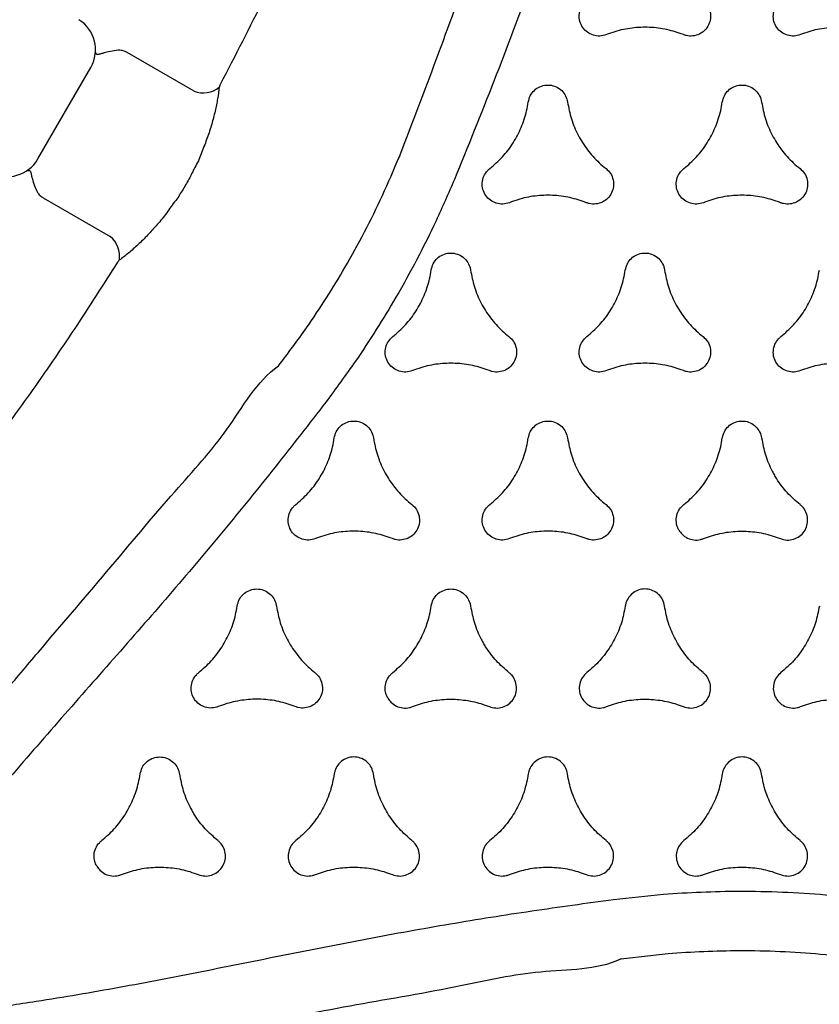
# Model space of a CAD drawing. Extents: x -191 to 270, y -180 to 351.
# Drawn here: x -122 to -110, y 176 to 190 of the extents above; entities that cross this region are included whole.
import ezdxf

# ---------------------------------------------------------------- set-up
doc = ezdxf.new("R2010")
doc.units = 0
doc.header["$MEASUREMENT"] = 0
doc.layers.get('0').update_dxf_attribs({"color": 5, "linetype": 'CONTINUOUS'})
doc.layers.add('PHASE-1', color=6, linetype='CONTINUOUS')

# ---------------------------------------------------------------- blocks, each defined once
blk = doc.blocks.new('2365850l')
for p, q in [((34.087, 22.167), (34.089, 22.164)), ((22.713, 19.024), (22.716, 19.024)), ((25.679, 17.313), (25.681, 17.31)), ((21.789, 16.115), (21.24, 15.165)), ((21.789, 16.115), (21.24, 15.165)), ((22.93, 16.097), (22.931, 16.096)), ((22.931, 16.096), (22.93, 16.097)), ((22.93, 16.097), (22.931, 16.096)), ((22.931, 16.096), (22.93, 16.097)), ((23.258, 15.907), (23.26, 15.906)), ((23.258, 15.907), (23.26, 15.906)), ((23.26, 15.906), (23.259, 15.907)), ((23.26, 15.906), (23.259, 15.907)), ((23.298, 13.977), (23.846, 14.927)), ((23.298, 13.977), (23.846, 14.927)), ((22.748, 13.902), (21.45, 14.651)), ((22.748, 13.902), (21.45, 14.651))]:
    blk.add_line(p, q)
for centre, start, end in [((21.447, 16.242), 339.5587, 39.0218), ((21.447, 16.242), 339.5587, 39.0218), ((24.127, 14.695), 80.9788, 140.4413), ((24.127, 14.695), 80.9788, 140.4413)]:
    blk.add_arc(centre, 0.365, start, end)
for centre, major_axis, start_param, end_param in [((21.2, 14.218), (-0.387, 0.318), 4.877622, 6.418132), ((21.2, 14.218), (-0.387, 0.318), 4.877622, 6.418132), ((22.498, 13.469), (-0.469, 0.176), 3.006646, 4.547156), ((22.498, 13.469), (-0.469, 0.176), 3.006646, 4.547156)]:
    blk.add_ellipse(centre, major_axis=major_axis, ratio=0.998592, start_param=start_param, end_param=end_param)
for points, knots in [([(22.713, 19.025), (22.252, 19.202), (21.329, 19.556), (19.926, 20.062), (18.509, 20.559), (17.283, 20.998), (16.261, 21.387), (15.549, 21.688), (14.952, 21.974), (14.524, 22.212), (14.167, 22.445), (13.901, 22.65), (13.677, 22.86), (13.495, 23.071), (13.366, 23.272), (13.284, 23.451), (13.244, 23.573), (13.211, 23.723), (13.196, 23.902), (13.222, 24.107), (13.273, 24.277), (13.345, 24.445), (13.456, 24.63), (13.629, 24.847), (13.847, 25.062), (14.108, 25.272), (14.387, 25.461), (14.677, 25.631), (15.095, 25.853), (15.645, 26.114), (16.333, 26.4), (17.03, 26.664), (17.968, 27.003), (19.143, 27.423), (20.452, 27.873), (21.626, 28.342), (22.38, 28.539), (22.713, 28.731), (22.713, 28.731)], [0, 0, 0, 0, 0.067264, 0.13453, 0.203154, 0.271775, 0.311873, 0.35196, 0.377023, 0.402074, 0.418613, 0.435142, 0.447789, 0.46046, 0.473046, 0.480193, 0.487335, 0.490466, 0.501046, 0.511587, 0.518382, 0.52518, 0.536453, 0.547742, 0.562901, 0.578122, 0.593427, 0.608763, 0.62402, 0.657818, 0.691646, 0.725508, 0.759351, 0.827386, 0.895421, 0.947711, 1, 1, 1, 1, 1]), ([(23.04, 27.953), (22.679, 27.806), (21.957, 27.51), (20.857, 27.089), (19.741, 26.687), (18.61, 26.303), (17.479, 25.922), (16.351, 25.533), (15.486, 25.212), (14.879, 24.976), (14.53, 24.828), (14.19, 24.66), (13.922, 24.495), (13.722, 24.342), (13.609, 24.229), (13.534, 24.124), (13.483, 24.022), (13.455, 23.893), (13.471, 23.782), (13.505, 23.69), (13.545, 23.615), (13.633, 23.5), (13.766, 23.374), (13.948, 23.246), (14.17, 23.116), (14.43, 22.982), (14.79, 22.82), (15.217, 22.647), (15.819, 22.423), (16.534, 22.172), (17.566, 21.823), (18.802, 21.403), (20.232, 20.899), (21.647, 20.37), (22.576, 19.992), (23.04, 19.803)], [0, 0, 0, 0, 0.055426, 0.110853, 0.167386, 0.22393, 0.280478, 0.337013, 0.393539, 0.411503, 0.429501, 0.447436, 0.465315, 0.474224, 0.483107, 0.487815, 0.492514, 0.499324, 0.506131, 0.508194, 0.513183, 0.518184, 0.528619, 0.539139, 0.549657, 0.565199, 0.580748, 0.605697, 0.630649, 0.671991, 0.713335, 0.785427, 0.857516, 0.928759, 1, 1, 1, 1]), ([(20.986, 25.798), (20.96, 25.721), (20.906, 25.565), (20.876, 25.319), (20.886, 25.069), (20.928, 24.865), (20.972, 24.747), (20.986, 24.708)], [0, 0, 0, 0, 0.21861, 0.443553, 0.662164, 0.887112, 1, 1, 1, 1]), ([(25.749, 25.798), (25.722, 25.721), (25.669, 25.565), (25.639, 25.319), (25.649, 25.069), (25.691, 24.865), (25.734, 24.747), (25.749, 24.708)], [0, 0, 0, 0, 0.218615, 0.443573, 0.662185, 0.88714, 1, 1, 1, 1]), ([(30.512, 24.708), (30.485, 24.785), (30.431, 24.941), (30.402, 25.188), (30.412, 25.437), (30.454, 25.641), (30.497, 25.759), (30.512, 25.798)], [0, 0, 0, 0, 0.218608, 0.44356, 0.662166, 0.887118, 1, 1, 1, 1]), ([(33.25, 25.698), (33.226, 25.487), (33.178, 25.073), (33.141, 24.453), (33.129, 23.865), (33.142, 23.302), (33.176, 22.707), (33.224, 22.294), (33.25, 22.058)], [0, 0, 0, 0, 0.174746, 0.342534, 0.51032, 0.657827, 0.805337, 1, 1, 1, 1]), ([(34.089, 22.164), (34.061, 22.387), (34.013, 22.776), (33.979, 23.337), (33.966, 23.866), (33.978, 24.419), (34.015, 25.003), (34.064, 25.393), (34.089, 25.592)], [0, 0, 0, 0, 0.1952921, 0.3424982, 0.4897069, 0.6571559, 0.8246055, 1, 1, 1, 1]), ([(25.267, 24.43), (25.213, 24.491), (25.105, 24.616), (24.907, 24.765), (24.686, 24.881), (24.488, 24.947), (24.364, 24.968), (24.323, 24.975)], [0, 0, 0, 0, 0.218617, 0.44357, 0.662186, 0.887136, 1, 1, 1, 1]), ([(29.086, 24.975), (29.166, 24.959), (29.328, 24.928), (29.556, 24.83), (29.767, 24.697), (29.923, 24.559), (30.003, 24.462), (30.03, 24.43)], [0, 0, 0, 0, 0.218615, 0.443567, 0.662185, 0.88714, 1, 1, 1, 1]), ([(20.986, 24.708), (20.995, 24.678), (21.013, 24.617), (20.999, 24.52), (20.956, 24.434), (20.887, 24.367), (20.8, 24.327), (20.704, 24.318), (20.611, 24.341), (20.544, 24.384), (20.514, 24.419), (20.504, 24.43)], [0, 0, 0, 0, 0.118137, 0.236282, 0.354417, 0.472556, 0.5907, 0.708849, 0.827011, 0.945157, 1, 1, 1, 1]), ([(22.885, 24.702), (22.907, 24.725), (22.951, 24.77), (23.042, 24.807), (23.137, 24.813), (23.23, 24.786), (23.309, 24.731), (23.365, 24.652), (23.391, 24.56), (23.387, 24.481), (23.372, 24.437), (23.368, 24.423)], [0, 0, 0, 0, 0.118147, 0.236294, 0.354445, 0.472591, 0.590748, 0.708903, 0.827045, 0.94519, 1, 1, 1, 1]), ([(25.749, 24.708), (25.758, 24.678), (25.776, 24.617), (25.762, 24.52), (25.719, 24.434), (25.65, 24.367), (25.563, 24.327), (25.467, 24.318), (25.374, 24.341), (25.307, 24.384), (25.277, 24.419), (25.267, 24.43)], [0, 0, 0, 0, 0.1181537, 0.2362967, 0.3544429, 0.4725884, 0.5907352, 0.7088819, 0.8270277, 0.9451805, 1, 1, 1, 1]), ([(28.13, 24.423), (28.139, 24.454), (28.157, 24.515), (28.143, 24.611), (28.101, 24.697), (28.032, 24.764), (27.944, 24.804), (27.848, 24.814), (27.755, 24.79), (27.688, 24.748), (27.658, 24.713), (27.648, 24.702)], [0, 0, 0, 0, 0.118148, 0.236298, 0.354447, 0.472595, 0.590742, 0.708888, 0.827035, 0.945182, 1, 1, 1, 1]), ([(30.03, 24.43), (30.052, 24.407), (30.096, 24.361), (30.186, 24.325), (30.282, 24.319), (30.374, 24.345), (30.453, 24.401), (30.509, 24.479), (30.535, 24.571), (30.532, 24.651), (30.517, 24.694), (30.512, 24.708)], [0, 0, 0, 0, 0.118143, 0.236297, 0.354444, 0.472593, 0.590743, 0.708896, 0.827041, 0.945192, 1, 1, 1, 1]), ([(32.893, 24.423), (32.902, 24.454), (32.92, 24.515), (32.906, 24.611), (32.864, 24.697), (32.794, 24.764), (32.707, 24.804), (32.611, 24.814), (32.518, 24.79), (32.451, 24.748), (32.421, 24.713), (32.411, 24.702)], [0, 0, 0, 0, 0.118138, 0.236287, 0.354424, 0.472571, 0.590717, 0.708871, 0.827022, 0.945176, 1, 1, 1, 1]), ([(21.941, 24.157), (22.021, 24.172), (22.184, 24.204), (22.412, 24.301), (22.623, 24.434), (22.778, 24.573), (22.859, 24.669), (22.885, 24.702)], [0, 0, 0, 0, 0.2186183, 0.4435757, 0.6621928, 0.8871516, 1, 1, 1, 1]), ([(27.648, 24.702), (27.595, 24.64), (27.487, 24.515), (27.337, 24.403), (27.247, 24.349), (27.229, 24.338)], [0, 0, 0, 0, 0.2186126, 0.4435667, 0.4999275, 0.4999275, 0.4999275, 0.4999275]), ([(32.411, 24.702), (32.358, 24.64), (32.249, 24.515), (32.051, 24.367), (31.83, 24.25), (31.632, 24.185), (31.509, 24.164), (31.467, 24.157)], [0, 0, 0, 0, 0.218619, 0.443578, 0.662196, 0.887155, 1, 1, 1, 1]), ([(23.368, 24.423), (23.341, 24.346), (23.287, 24.19), (23.258, 23.944), (23.267, 23.695), (23.309, 23.49), (23.353, 23.373), (23.368, 23.333)], [0, 0, 0, 0, 0.218614, 0.443565, 0.662176, 0.887131, 1, 1, 1, 1]), ([(26.704, 24.157), (26.784, 24.172), (26.947, 24.204), (27.119, 24.277), (27.211, 24.328), (27.229, 24.338)], [0, 0, 0, 0, 0.2186126, 0.4435667, 0.4999275, 0.4999275, 0.4999275, 0.4999275]), ([(28.13, 23.333), (28.104, 23.41), (28.05, 23.566), (28.02, 23.813), (28.03, 24.062), (28.072, 24.266), (28.116, 24.384), (28.13, 24.423)], [0, 0, 0, 0, 0.2186174, 0.4435704, 0.6621858, 0.8871344, 1, 1, 1, 1]), ([(32.893, 23.333), (32.867, 23.41), (32.813, 23.566), (32.783, 23.813), (32.793, 24.062), (32.835, 24.266), (32.879, 24.384), (32.893, 24.423)], [0, 0, 0, 0, 0.218601, 0.443544, 0.662147, 0.887088, 1, 1, 1, 1]), ([(21.941, 23.6), (21.91, 23.607), (21.849, 23.623), (21.772, 23.683), (21.719, 23.762), (21.696, 23.856), (21.704, 23.952), (21.744, 24.039), (21.811, 24.108), (21.882, 24.145), (21.927, 24.154), (21.941, 24.157)], [0, 0, 0, 0, 0.118152, 0.236303, 0.354452, 0.472599, 0.590745, 0.708888, 0.827031, 0.945179, 1, 1, 1, 1]), ([(26.704, 23.6), (26.673, 23.607), (26.612, 23.623), (26.535, 23.683), (26.482, 23.762), (26.459, 23.856), (26.467, 23.952), (26.507, 24.039), (26.574, 24.108), (26.645, 24.145), (26.69, 24.154), (26.704, 24.157)], [0, 0, 0, 0, 0.118148, 0.236298, 0.354447, 0.472595, 0.590742, 0.708888, 0.827035, 0.945182, 1, 1, 1, 1]), ([(31.467, 24.157), (31.436, 24.149), (31.375, 24.134), (31.298, 24.074), (31.245, 23.994), (31.222, 23.901), (31.23, 23.805), (31.27, 23.717), (31.337, 23.648), (31.407, 23.611), (31.453, 23.603), (31.467, 23.6)], [0, 0, 0, 0, 0.118149, 0.236299, 0.354449, 0.472599, 0.590742, 0.708885, 0.827028, 0.945183, 1, 1, 1, 1]), ([(22.885, 23.055), (22.832, 23.116), (22.724, 23.241), (22.525, 23.39), (22.304, 23.506), (22.107, 23.572), (21.983, 23.593), (21.941, 23.6)], [0, 0, 0, 0, 0.218607, 0.443558, 0.662173, 0.887121, 1, 1, 1, 1]), ([(27.648, 23.055), (27.595, 23.116), (27.487, 23.241), (27.288, 23.39), (27.067, 23.506), (26.87, 23.572), (26.746, 23.593), (26.704, 23.6)], [0, 0, 0, 0, 0.2186174, 0.4435704, 0.6621858, 0.8871344, 1, 1, 1, 1]), ([(31.467, 23.6), (31.547, 23.584), (31.709, 23.553), (31.938, 23.455), (32.148, 23.322), (32.304, 23.184), (32.384, 23.087), (32.411, 23.055)], [0, 0, 0, 0, 0.218623, 0.443583, 0.662202, 0.887157, 1, 1, 1, 1]), ([(20.504, 23.327), (20.526, 23.35), (20.57, 23.396), (20.66, 23.432), (20.756, 23.438), (20.849, 23.411), (20.927, 23.356), (20.983, 23.278), (21.01, 23.185), (21.006, 23.106), (20.991, 23.062), (20.986, 23.048)], [0, 0, 0, 0, 0.118151, 0.236304, 0.354459, 0.472623, 0.590778, 0.708919, 0.827061, 0.945204, 1, 1, 1, 1]), ([(23.368, 23.333), (23.376, 23.303), (23.394, 23.242), (23.38, 23.145), (23.338, 23.06), (23.269, 22.992), (23.181, 22.952), (23.085, 22.943), (22.992, 22.966), (22.925, 23.009), (22.895, 23.044), (22.885, 23.055)], [0, 0, 0, 0, 0.118141, 0.236291, 0.354434, 0.472579, 0.590728, 0.708878, 0.827027, 0.945181, 1, 1, 1, 1]), ([(24.323, 22.782), (24.403, 22.797), (24.565, 22.829), (24.793, 22.926), (25.004, 23.059), (25.16, 23.198), (25.24, 23.294), (25.267, 23.327)], [0, 0, 0, 0, 0.218616, 0.443573, 0.66219, 0.887147, 1, 1, 1, 1]), ([(25.267, 23.327), (25.289, 23.35), (25.333, 23.396), (25.423, 23.432), (25.519, 23.438), (25.611, 23.411), (25.69, 23.356), (25.746, 23.278), (25.772, 23.185), (25.769, 23.106), (25.754, 23.062), (25.749, 23.048)], [0, 0, 0, 0, 0.118149, 0.236299, 0.354442, 0.472594, 0.590738, 0.708892, 0.827034, 0.945178, 1, 1, 1, 1]), ([(28.01, 22.985), (28.031, 22.997), (28.076, 23.032), (28.127, 23.104), (28.154, 23.196), (28.15, 23.276), (28.135, 23.319), (28.13, 23.333)], [0.499894, 0.499894, 0.499894, 0.499894, 0.5907405, 0.7088925, 0.827038, 0.9451803, 1, 1, 1, 1]), ([(30.03, 23.327), (29.976, 23.265), (29.868, 23.14), (29.669, 22.992), (29.449, 22.876), (29.251, 22.81), (29.127, 22.789), (29.086, 22.782)], [0, 0, 0, 0, 0.218615, 0.44357, 0.662185, 0.887139, 1, 1, 1, 1]), ([(30.512, 23.048), (30.521, 23.079), (30.538, 23.14), (30.525, 23.236), (30.482, 23.322), (30.413, 23.389), (30.326, 23.429), (30.23, 23.439), (30.137, 23.415), (30.07, 23.373), (30.039, 23.338), (30.03, 23.327)], [0, 0, 0, 0, 0.118148, 0.236289, 0.354439, 0.472588, 0.590737, 0.708886, 0.827035, 0.945185, 1, 1, 1, 1]), ([(32.411, 23.055), (32.433, 23.032), (32.477, 22.986), (32.567, 22.95), (32.663, 22.944), (32.756, 22.97), (32.834, 23.026), (32.89, 23.104), (32.917, 23.196), (32.913, 23.276), (32.898, 23.319), (32.893, 23.333)], [0, 0, 0, 0, 0.118154, 0.236299, 0.354457, 0.472609, 0.59076, 0.708909, 0.827047, 0.945194, 1, 1, 1, 1]), ([(20.986, 23.048), (20.96, 22.971), (20.906, 22.815), (20.876, 22.569), (20.886, 22.32), (20.928, 22.115), (20.972, 21.998), (20.986, 21.958)], [0, 0, 0, 0, 0.218607, 0.443557, 0.662168, 0.887123, 1, 1, 1, 1]), ([(25.749, 23.048), (25.722, 22.971), (25.669, 22.815), (25.639, 22.569), (25.649, 22.32), (25.691, 22.115), (25.734, 21.998), (25.749, 21.958)], [0, 0, 0, 0, 0.218615, 0.443567, 0.662185, 0.88714, 1, 1, 1, 1]), ([(28.01, 22.985), (27.989, 22.973), (27.937, 22.951), (27.848, 22.943), (27.755, 22.966), (27.688, 23.009), (27.658, 23.044), (27.648, 23.055)], [0.499894, 0.499894, 0.499894, 0.499894, 0.5907405, 0.7088925, 0.827038, 0.9451803, 1, 1, 1, 1]), ([(30.512, 21.958), (30.485, 22.035), (30.431, 22.192), (30.402, 22.438), (30.412, 22.687), (30.454, 22.891), (30.497, 23.009), (30.512, 23.048)], [0, 0, 0, 0, 0.21861, 0.443563, 0.662171, 0.887124, 1, 1, 1, 1]), ([(24.323, 22.225), (24.292, 22.233), (24.23, 22.248), (24.154, 22.308), (24.101, 22.388), (24.077, 22.481), (24.086, 22.577), (24.126, 22.664), (24.193, 22.734), (24.263, 22.77), (24.308, 22.779), (24.323, 22.782)], [0, 0, 0, 0, 0.118148, 0.236298, 0.354445, 0.472592, 0.590738, 0.708882, 0.827028, 0.945177, 1, 1, 1, 1]), ([(29.086, 22.782), (29.055, 22.774), (28.993, 22.759), (28.917, 22.699), (28.864, 22.619), (28.84, 22.526), (28.849, 22.43), (28.889, 22.342), (28.955, 22.273), (29.026, 22.236), (29.071, 22.228), (29.086, 22.225)], [0, 0, 0, 0, 0.118146, 0.236293, 0.354442, 0.472585, 0.590741, 0.708885, 0.827029, 0.945184, 1, 1, 1, 1]), ([(25.267, 21.68), (25.213, 21.741), (25.105, 21.866), (24.907, 22.015), (24.686, 22.131), (24.488, 22.197), (24.364, 22.218), (24.323, 22.225)], [0, 0, 0, 0, 0.218608, 0.44356, 0.662166, 0.887118, 1, 1, 1, 1]), ([(29.086, 22.225), (29.166, 22.209), (29.328, 22.178), (29.556, 22.08), (29.767, 21.947), (29.923, 21.809), (30.003, 21.712), (30.03, 21.68)], [0, 0, 0, 0, 0.218614, 0.443572, 0.662184, 0.887139, 1, 1, 1, 1]), ([(22.885, 21.952), (22.907, 21.975), (22.951, 22.021), (23.042, 22.057), (23.137, 22.063), (23.23, 22.036), (23.309, 21.981), (23.365, 21.903), (23.391, 21.81), (23.387, 21.731), (23.372, 21.687), (23.368, 21.673)], [0, 0, 0, 0, 0.118153, 0.236306, 0.354458, 0.472609, 0.590751, 0.708904, 0.827045, 0.945189, 1, 1, 1, 1]), ([(27.648, 21.952), (27.67, 21.975), (27.714, 22.021), (27.805, 22.057), (27.9, 22.063), (27.993, 22.036), (28.072, 21.981), (28.127, 21.903), (28.154, 21.81), (28.15, 21.731), (28.135, 21.687), (28.13, 21.673)], [0, 0, 0, 0, 0.118146, 0.236293, 0.354442, 0.472585, 0.590741, 0.708885, 0.827029, 0.945184, 1, 1, 1, 1]), ([(32.893, 21.673), (32.902, 21.704), (32.92, 21.765), (32.906, 21.861), (32.864, 21.947), (32.794, 22.014), (32.707, 22.055), (32.611, 22.064), (32.518, 22.041), (32.451, 21.998), (32.421, 21.963), (32.411, 21.952)], [0, 0, 0, 0, 0.118145, 0.236284, 0.354433, 0.472583, 0.590732, 0.708883, 0.827038, 0.945188, 1, 1, 1, 1]), ([(33.25, 22.058), (33.303, 21.672), (33.409, 20.899), (33.594, 19.735), (33.804, 18.568), (34.036, 17.397), (34.272, 16.227), (34.499, 15.055), (34.654, 14.145), (34.752, 13.502), (34.799, 13.126), (34.823, 12.747), (34.815, 12.432), (34.783, 12.183), (34.741, 12.029), (34.687, 11.912), (34.624, 11.816), (34.559, 11.757), (34.514, 11.73), (34.51, 11.727)], [0, 0, 0, 0, 0.0554264, 0.1108533, 0.1673862, 0.2239303, 0.2804777, 0.3370131, 0.3935394, 0.4115033, 0.429501, 0.4474363, 0.4653145, 0.4742245, 0.4831065, 0.4878151, 0.4925134, 0.499324, 0.500008, 0.500008, 0.500008, 0.500008]), ([(34.088, 22.164), (34.088, 22.164), (34.089, 22.164), (34.088, 22.166), (34.087, 22.167)], [0, 0, 0, 0, 0.000245, 1, 1, 1, 1]), ([(34.64, 11.502), (34.646, 11.506), (34.72, 11.55), (34.828, 11.632), (34.95, 11.761), (35.06, 11.908), (35.165, 12.097), (35.266, 12.355), (35.344, 12.651), (35.395, 12.983), (35.419, 13.318), (35.421, 13.655), (35.404, 14.127), (35.355, 14.734), (35.259, 15.473), (35.139, 16.209), (34.965, 17.191), (34.732, 18.416), (34.501, 19.782), (34.221, 21.012), (34.248, 21.815), (34.088, 22.164), (34.088, 22.164)], [0.4999807, 0.4999807, 0.4999807, 0.4999807, 0.5010462, 0.5115867, 0.5183817, 0.5251799, 0.536453, 0.5477422, 0.5629013, 0.5781217, 0.5934266, 0.6087631, 0.62402, 0.6578178, 0.6916465, 0.7255082, 0.7593508, 0.8273853, 0.895421, 0.9477107, 0.9999996, 1, 1, 1, 1]), ([(20.986, 21.958), (20.995, 21.928), (21.013, 21.867), (20.999, 21.771), (20.956, 21.685), (20.887, 21.618), (20.8, 21.577), (20.704, 21.568), (20.611, 21.591), (20.544, 21.634), (20.514, 21.669), (20.504, 21.68)], [0, 0, 0, 0, 0.118138, 0.236274, 0.354412, 0.472558, 0.590711, 0.708869, 0.827029, 0.945182, 1, 1, 1, 1]), ([(21.941, 21.407), (22.021, 21.422), (22.184, 21.454), (22.412, 21.551), (22.623, 21.684), (22.778, 21.823), (22.859, 21.92), (22.885, 21.952)], [0, 0, 0, 0, 0.218625, 0.443588, 0.662212, 0.887176, 1, 1, 1, 1]), ([(25.749, 21.958), (25.758, 21.928), (25.776, 21.867), (25.762, 21.77), (25.719, 21.685), (25.65, 21.618), (25.563, 21.577), (25.467, 21.568), (25.374, 21.591), (25.307, 21.634), (25.277, 21.669), (25.267, 21.68)], [0, 0, 0, 0, 0.118143, 0.236297, 0.354444, 0.472593, 0.590743, 0.708896, 0.827041, 0.945192, 1, 1, 1, 1]), ([(26.704, 21.407), (26.784, 21.422), (26.947, 21.454), (27.175, 21.551), (27.386, 21.684), (27.541, 21.823), (27.622, 21.92), (27.648, 21.952)], [0, 0, 0, 0, 0.218615, 0.44357, 0.662185, 0.887139, 1, 1, 1, 1]), ([(30.03, 21.68), (30.052, 21.657), (30.096, 21.611), (30.186, 21.575), (30.282, 21.569), (30.374, 21.595), (30.453, 21.651), (30.509, 21.729), (30.535, 21.821), (30.532, 21.901), (30.517, 21.944), (30.512, 21.958)], [0, 0, 0, 0, 0.118154, 0.236299, 0.354454, 0.472602, 0.590748, 0.708891, 0.827041, 0.945181, 1, 1, 1, 1]), ([(32.411, 21.952), (32.358, 21.89), (32.249, 21.765), (32.051, 21.617), (31.83, 21.501), (31.632, 21.435), (31.509, 21.414), (31.467, 21.407)], [0, 0, 0, 0, 0.218614, 0.4435661, 0.6621791, 0.8871316, 1, 1, 1, 1]), ([(23.368, 21.673), (23.341, 21.596), (23.287, 21.44), (23.258, 21.194), (23.267, 20.945), (23.309, 20.741), (23.353, 20.623), (23.368, 20.583)], [0, 0, 0, 0, 0.218616, 0.443568, 0.662187, 0.88714, 1, 1, 1, 1]), ([(28.13, 21.673), (28.104, 21.596), (28.05, 21.44), (28.02, 21.194), (28.03, 20.945), (28.072, 20.741), (28.116, 20.623), (28.13, 20.583)], [0, 0, 0, 0, 0.218614, 0.443572, 0.662184, 0.887139, 1, 1, 1, 1]), ([(32.893, 20.583), (32.867, 20.66), (32.813, 20.817), (32.783, 21.063), (32.793, 21.312), (32.835, 21.516), (32.879, 21.634), (32.893, 21.673)], [0, 0, 0, 0, 0.218612, 0.443557, 0.662169, 0.887112, 1, 1, 1, 1]), ([(21.941, 20.85), (21.91, 20.858), (21.849, 20.873), (21.772, 20.933), (21.719, 21.013), (21.696, 21.106), (21.704, 21.202), (21.744, 21.29), (21.811, 21.359), (21.882, 21.395), (21.927, 21.404), (21.941, 21.407)], [0, 0, 0, 0, 0.118148, 0.236297, 0.354443, 0.472577, 0.59072, 0.70886, 0.827011, 0.945165, 1, 1, 1, 1]), ([(26.704, 20.85), (26.673, 20.858), (26.612, 20.873), (26.535, 20.933), (26.482, 21.013), (26.459, 21.106), (26.467, 21.202), (26.507, 21.29), (26.574, 21.359), (26.645, 21.395), (26.69, 21.404), (26.704, 21.407)], [0, 0, 0, 0, 0.118148, 0.236289, 0.354439, 0.472588, 0.590737, 0.708886, 0.827035, 0.945185, 1, 1, 1, 1]), ([(31.467, 21.407), (31.436, 21.399), (31.375, 21.384), (31.298, 21.324), (31.245, 21.244), (31.222, 21.151), (31.23, 21.055), (31.27, 20.967), (31.337, 20.898), (31.407, 20.862), (31.453, 20.853), (31.467, 20.85)], [0, 0, 0, 0, 0.118145, 0.23629, 0.354431, 0.47258, 0.590715, 0.708872, 0.827015, 0.945171, 1, 1, 1, 1]), ([(22.885, 20.305), (22.832, 20.366), (22.724, 20.491), (22.525, 20.64), (22.304, 20.756), (22.107, 20.822), (21.983, 20.843), (21.941, 20.85)], [0, 0, 0, 0, 0.218606, 0.443547, 0.662143, 0.887083, 1, 1, 1, 1]), ([(27.648, 20.305), (27.595, 20.366), (27.487, 20.491), (27.288, 20.64), (27.067, 20.756), (26.87, 20.822), (26.746, 20.843), (26.704, 20.85)], [0, 0, 0, 0, 0.21861, 0.443563, 0.662171, 0.887124, 1, 1, 1, 1]), ([(31.467, 20.85), (31.547, 20.835), (31.709, 20.803), (31.938, 20.705), (32.148, 20.572), (32.304, 20.434), (32.384, 20.337), (32.411, 20.305)], [0, 0, 0, 0, 0.218616, 0.443582, 0.662201, 0.887156, 1, 1, 1, 1]), ([(25.267, 20.577), (25.289, 20.6), (25.333, 20.646), (25.423, 20.682), (25.519, 20.688), (25.611, 20.662), (25.69, 20.606), (25.746, 20.528), (25.772, 20.435), (25.769, 20.356), (25.754, 20.312), (25.749, 20.299)], [0, 0, 0, 0, 0.118149, 0.236299, 0.354449, 0.472599, 0.590742, 0.708885, 0.827028, 0.945183, 1, 1, 1, 1]), ([(30.512, 20.299), (30.521, 20.329), (30.538, 20.39), (30.525, 20.486), (30.482, 20.572), (30.413, 20.639), (30.326, 20.68), (30.23, 20.689), (30.137, 20.666), (30.07, 20.623), (30.039, 20.588), (30.03, 20.577)], [0, 0, 0, 0, 0.118148, 0.2363, 0.35445, 0.4726, 0.590751, 0.708901, 0.827049, 0.945194, 1, 1, 1, 1]), ([(23.368, 20.583), (23.376, 20.553), (23.394, 20.492), (23.38, 20.396), (23.338, 20.31), (23.269, 20.243), (23.181, 20.202), (23.085, 20.193), (22.992, 20.216), (22.925, 20.259), (22.895, 20.294), (22.885, 20.305)], [0, 0, 0, 0, 0.118142, 0.236285, 0.354432, 0.472586, 0.59074, 0.708898, 0.827044, 0.945193, 1, 1, 1, 1]), ([(24.323, 20.032), (24.403, 20.047), (24.565, 20.079), (24.793, 20.176), (25.004, 20.309), (25.16, 20.448), (25.24, 20.545), (25.267, 20.577)], [0, 0, 0, 0, 0.218619, 0.443578, 0.662196, 0.887155, 1, 1, 1, 1]), ([(28.13, 20.583), (28.139, 20.553), (28.157, 20.492), (28.143, 20.396), (28.101, 20.31), (28.032, 20.243), (27.944, 20.202), (27.848, 20.193), (27.755, 20.216), (27.688, 20.259), (27.658, 20.294), (27.648, 20.305)], [0, 0, 0, 0, 0.118154, 0.236299, 0.354454, 0.472602, 0.590748, 0.708891, 0.827041, 0.945181, 1, 1, 1, 1]), ([(30.03, 20.577), (29.976, 20.515), (29.868, 20.391), (29.718, 20.278), (29.628, 20.224), (29.61, 20.214)], [0, 0, 0, 0, 0.2186137, 0.4435652, 0.4999278, 0.4999278, 0.4999278, 0.4999278]), ([(32.411, 20.305), (32.433, 20.282), (32.477, 20.236), (32.567, 20.2), (32.663, 20.194), (32.756, 20.22), (32.834, 20.276), (32.89, 20.354), (32.917, 20.446), (32.913, 20.526), (32.898, 20.569), (32.893, 20.583)], [0, 0, 0, 0, 0.118158, 0.236317, 0.354473, 0.472623, 0.59077, 0.708909, 0.827054, 0.945192, 1, 1, 1, 1]), ([(25.749, 20.299), (25.722, 20.222), (25.669, 20.065), (25.639, 19.819), (25.649, 19.57), (25.691, 19.366), (25.734, 19.248), (25.749, 19.208)], [0, 0, 0, 0, 0.218623, 0.443583, 0.662202, 0.887157, 1, 1, 1, 1]), ([(30.512, 19.208), (30.485, 19.285), (30.431, 19.442), (30.402, 19.688), (30.412, 19.937), (30.454, 20.141), (30.497, 20.259), (30.512, 20.299)], [0, 0, 0, 0, 0.21862, 0.443576, 0.662193, 0.88715, 1, 1, 1, 1]), ([(29.086, 20.032), (29.166, 20.047), (29.328, 20.079), (29.5, 20.152), (29.592, 20.203), (29.61, 20.214)], [0, 0, 0, 0, 0.2186137, 0.4435652, 0.4999278, 0.4999278, 0.4999278, 0.4999278]), ([(24.323, 19.475), (24.292, 19.483), (24.23, 19.498), (24.154, 19.558), (24.101, 19.638), (24.077, 19.731), (24.086, 19.827), (24.126, 19.915), (24.193, 19.984), (24.263, 20.02), (24.308, 20.029), (24.323, 20.032)], [0, 0, 0, 0, 0.118138, 0.236287, 0.354424, 0.472571, 0.590717, 0.708871, 0.827022, 0.945176, 1, 1, 1, 1]), ([(29.086, 19.475), (29.055, 19.483), (28.993, 19.498), (28.917, 19.558), (28.864, 19.638), (28.84, 19.731), (28.849, 19.827), (28.889, 19.915), (28.955, 19.984), (29.026, 20.02), (29.071, 20.029), (29.086, 20.032)], [0, 0, 0, 0, 0.118148, 0.2363, 0.35445, 0.4726, 0.590751, 0.708901, 0.827049, 0.945194, 1, 1, 1, 1]), ([(13.3, 19.772), (13.665, 19.672), (14.397, 19.472), (15.484, 19.13), (16.562, 18.76), (17.544, 18.39), (18.43, 18.031), (19.379, 17.621), (20.473, 17.115), (21.288, 16.695), (21.695, 16.484)], [0, 0, 0, 0, 0.125899, 0.251798, 0.378117, 0.504436, 0.600033, 0.695676, 0.847747, 1, 1, 1, 1]), ([(13.3, 19.772), (13.665, 19.672), (14.397, 19.472), (15.484, 19.13), (16.562, 18.76), (17.544, 18.39), (18.43, 18.031), (19.379, 17.621), (20.473, 17.115), (21.288, 16.695), (21.695, 16.484)], [0, 0, 0, 0, 0.125899, 0.251798, 0.378117, 0.504436, 0.600033, 0.695676, 0.847747, 1, 1, 1, 1]), ([(23.04, 19.803), (23.235, 19.719), (23.618, 19.553), (24.173, 19.275), (24.688, 18.992), (25.169, 18.699), (25.667, 18.372), (26.002, 18.124), (26.192, 17.984)], [0, 0, 0, 0, 0.174746, 0.342534, 0.51032, 0.657827, 0.805337, 1, 1, 1, 1]), ([(25.267, 18.93), (25.213, 18.992), (25.105, 19.116), (24.907, 19.265), (24.686, 19.381), (24.488, 19.447), (24.364, 19.468), (24.323, 19.475)], [0, 0, 0, 0, 0.218601, 0.443544, 0.662147, 0.887088, 1, 1, 1, 1]), ([(30.03, 18.93), (29.976, 18.992), (29.868, 19.116), (29.669, 19.265), (29.449, 19.381), (29.251, 19.447), (29.127, 19.468), (29.086, 19.475)], [0, 0, 0, 0, 0.21862, 0.443576, 0.662193, 0.88715, 1, 1, 1, 1]), ([(27.648, 19.202), (27.67, 19.225), (27.714, 19.271), (27.805, 19.307), (27.9, 19.313), (27.993, 19.287), (28.072, 19.231), (28.127, 19.153), (28.154, 19.06), (28.15, 18.981), (28.135, 18.937), (28.13, 18.924)], [0, 0, 0, 0, 0.118145, 0.23629, 0.354431, 0.47258, 0.590715, 0.708872, 0.827015, 0.945171, 1, 1, 1, 1]), ([(32.893, 18.924), (32.902, 18.954), (32.92, 19.015), (32.906, 19.111), (32.864, 19.197), (32.794, 19.264), (32.707, 19.305), (32.611, 19.314), (32.518, 19.291), (32.451, 19.248), (32.421, 19.213), (32.411, 19.202)], [0, 0, 0, 0, 0.118138, 0.23629, 0.35443, 0.472595, 0.590749, 0.708911, 0.82706, 0.945204, 1, 1, 1, 1]), ([(25.749, 19.208), (25.758, 19.178), (25.776, 19.117), (25.762, 19.021), (25.719, 18.935), (25.65, 18.868), (25.563, 18.827), (25.467, 18.818), (25.374, 18.841), (25.307, 18.884), (25.277, 18.919), (25.267, 18.93)], [0, 0, 0, 0, 0.118154, 0.236299, 0.354457, 0.472609, 0.59076, 0.708909, 0.827047, 0.945194, 1, 1, 1, 1]), ([(26.704, 18.657), (26.784, 18.672), (26.947, 18.704), (27.175, 18.801), (27.386, 18.935), (27.541, 19.073), (27.622, 19.17), (27.648, 19.202)], [0, 0, 0, 0, 0.218614, 0.4435661, 0.6621791, 0.8871316, 1, 1, 1, 1]), ([(30.391, 18.86), (30.412, 18.873), (30.457, 18.907), (30.509, 18.979), (30.535, 19.072), (30.532, 19.151), (30.517, 19.195), (30.512, 19.208)], [0.4998912, 0.4998912, 0.4998912, 0.4998912, 0.5907408, 0.7088816, 0.8270249, 0.9451791, 1, 1, 1, 1]), ([(32.411, 19.202), (32.358, 19.14), (32.249, 19.016), (32.051, 18.867), (31.83, 18.751), (31.632, 18.685), (31.509, 18.664), (31.467, 18.657)], [0, 0, 0, 0, 0.218606, 0.443553, 0.66216, 0.887108, 1, 1, 1, 1]), ([(22.716, 19.024), (22.715, 19.025), (22.714, 19.026), (22.713, 19.025), (22.713, 19.025)], [0, 0, 0, 0, 0.999511, 1, 1, 1, 1]), ([(25.681, 17.31), (25.503, 17.445), (25.189, 17.682), (24.721, 17.992), (24.269, 18.267), (23.784, 18.533), (23.26, 18.793), (22.898, 18.946), (22.713, 19.024)], [0, 0, 0, 0, 0.1952921, 0.3424982, 0.4897069, 0.6571559, 0.8246055, 1, 1, 1, 1]), ([(28.13, 18.924), (28.104, 18.847), (28.05, 18.69), (28.02, 18.444), (28.03, 18.195), (28.072, 17.991), (28.116, 17.873), (28.13, 17.833)], [0, 0, 0, 0, 0.218616, 0.443582, 0.662201, 0.887156, 1, 1, 1, 1]), ([(30.391, 18.86), (30.37, 18.848), (30.318, 18.827), (30.23, 18.818), (30.137, 18.841), (30.07, 18.884), (30.039, 18.919), (30.03, 18.93)], [0.4998912, 0.4998912, 0.4998912, 0.4998912, 0.5907408, 0.7088816, 0.8270249, 0.9451791, 1, 1, 1, 1]), ([(32.893, 17.833), (32.867, 17.91), (32.813, 18.067), (32.783, 18.313), (32.793, 18.562), (32.835, 18.766), (32.879, 18.884), (32.893, 18.924)], [0, 0, 0, 0, 0.218622, 0.443576, 0.662191, 0.887152, 1, 1, 1, 1]), ([(26.704, 18.1), (26.673, 18.108), (26.612, 18.123), (26.535, 18.183), (26.482, 18.263), (26.459, 18.356), (26.467, 18.452), (26.507, 18.54), (26.574, 18.609), (26.645, 18.645), (26.69, 18.654), (26.704, 18.657)], [0, 0, 0, 0, 0.118145, 0.236284, 0.354433, 0.472583, 0.590732, 0.708883, 0.827038, 0.945188, 1, 1, 1, 1]), ([(31.467, 18.657), (31.436, 18.649), (31.375, 18.634), (31.298, 18.574), (31.245, 18.494), (31.222, 18.401), (31.23, 18.305), (31.27, 18.217), (31.337, 18.148), (31.407, 18.112), (31.453, 18.103), (31.467, 18.1)], [0, 0, 0, 0, 0.11814, 0.236279, 0.354416, 0.472559, 0.590698, 0.708857, 0.827013, 0.945169, 1, 1, 1, 1]), ([(27.648, 17.555), (27.595, 17.617), (27.487, 17.741), (27.288, 17.89), (27.067, 18.006), (26.87, 18.072), (26.746, 18.093), (26.704, 18.1)], [0, 0, 0, 0, 0.218612, 0.443557, 0.662169, 0.887112, 1, 1, 1, 1]), ([(31.467, 18.1), (31.547, 18.085), (31.709, 18.053), (31.938, 17.956), (32.148, 17.823), (32.304, 17.684), (32.384, 17.587), (32.411, 17.555)], [0, 0, 0, 0, 0.218617, 0.443573, 0.66219, 0.887138, 1, 1, 1, 1]), ([(26.192, 17.984), (26.501, 17.745), (27.118, 17.267), (28.033, 16.525), (28.939, 15.759), (29.837, 14.972), (30.732, 14.183), (31.634, 13.4), (32.344, 12.812), (32.851, 12.405), (33.154, 12.175), (33.47, 11.966), (33.747, 11.816), (33.979, 11.719), (34.133, 11.678), (34.261, 11.666), (34.376, 11.672), (34.459, 11.699), (34.505, 11.725), (34.51, 11.727)], [0, 0, 0, 0, 0.0554264, 0.1108533, 0.1673862, 0.2239303, 0.2804777, 0.3370131, 0.3935394, 0.4115033, 0.429501, 0.4474363, 0.4653145, 0.4742245, 0.4831065, 0.4878151, 0.4925134, 0.499324, 0.500008, 0.500008, 0.500008, 0.500008]), ([(30.03, 17.827), (30.052, 17.85), (30.096, 17.896), (30.186, 17.932), (30.282, 17.938), (30.374, 17.912), (30.453, 17.856), (30.509, 17.778), (30.535, 17.686), (30.532, 17.606), (30.517, 17.563), (30.512, 17.549)], [0, 0, 0, 0, 0.11814, 0.236279, 0.354416, 0.472559, 0.590698, 0.708857, 0.827013, 0.945169, 1, 1, 1, 1]), ([(28.13, 17.833), (28.139, 17.803), (28.157, 17.742), (28.143, 17.646), (28.101, 17.56), (28.032, 17.493), (27.944, 17.452), (27.848, 17.443), (27.755, 17.466), (27.688, 17.509), (27.658, 17.544), (27.648, 17.555)], [0, 0, 0, 0, 0.118158, 0.236317, 0.354473, 0.472623, 0.59077, 0.708909, 0.827054, 0.945192, 1, 1, 1, 1]), ([(29.086, 17.282), (29.166, 17.297), (29.328, 17.329), (29.556, 17.426), (29.767, 17.56), (29.923, 17.698), (30.003, 17.795), (30.03, 17.827)], [0, 0, 0, 0, 0.218606, 0.443553, 0.66216, 0.887108, 1, 1, 1, 1]), ([(32.411, 17.555), (32.433, 17.532), (32.477, 17.486), (32.567, 17.45), (32.663, 17.444), (32.756, 17.47), (32.834, 17.526), (32.89, 17.604), (32.917, 17.697), (32.913, 17.776), (32.898, 17.82), (32.893, 17.833)], [0, 0, 0, 0, 0.118161, 0.236323, 0.354481, 0.472627, 0.590766, 0.708899, 0.827036, 0.945178, 1, 1, 1, 1]), ([(30.512, 17.549), (30.485, 17.472), (30.431, 17.315), (30.402, 17.069), (30.412, 16.82), (30.454, 16.616), (30.497, 16.498), (30.512, 16.458)], [0, 0, 0, 0, 0.218617, 0.443573, 0.66219, 0.887138, 1, 1, 1, 1]), ([(25.682, 17.311), (25.682, 17.311), (25.681, 17.31), (25.68, 17.312), (25.679, 17.313)], [0, 0, 0, 0, 0.000245, 1, 1, 1, 1]), ([(34.64, 11.502), (34.633, 11.498), (34.558, 11.456), (34.433, 11.404), (34.26, 11.363), (34.078, 11.341), (33.862, 11.345), (33.588, 11.386), (33.293, 11.467), (32.98, 11.588), (32.678, 11.736), (32.385, 11.902), (31.984, 12.153), (31.483, 12.498), (30.891, 12.951), (30.314, 13.423), (29.551, 14.065), (28.606, 14.879), (27.538, 15.762), (26.613, 16.62), (25.904, 16.998), (25.682, 17.311), (25.682, 17.311)], [0.4999807, 0.4999807, 0.4999807, 0.4999807, 0.5010462, 0.5115867, 0.5183817, 0.5251799, 0.536453, 0.5477422, 0.5629013, 0.5781217, 0.5934266, 0.6087631, 0.62402, 0.6578178, 0.6916465, 0.7255082, 0.7593508, 0.8273853, 0.895421, 0.9477107, 0.9999996, 1, 1, 1, 1]), ([(29.086, 16.725), (29.055, 16.733), (28.993, 16.748), (28.917, 16.808), (28.864, 16.888), (28.84, 16.981), (28.849, 17.077), (28.889, 17.165), (28.955, 17.234), (29.026, 17.27), (29.071, 17.279), (29.086, 17.282)], [0, 0, 0, 0, 0.118138, 0.23629, 0.35443, 0.472595, 0.590749, 0.708911, 0.82706, 0.945204, 1, 1, 1, 1]), ([(30.03, 16.18), (29.976, 16.242), (29.868, 16.366), (29.669, 16.515), (29.449, 16.631), (29.251, 16.697), (29.127, 16.718), (29.086, 16.725)], [0, 0, 0, 0, 0.218622, 0.443576, 0.662191, 0.887152, 1, 1, 1, 1]), ([(21.695, 16.484), (21.7, 16.482), (21.71, 16.477), (21.722, 16.473), (21.728, 16.472), (21.73, 16.472)], [0, 0, 0, 0, 0.391805, 0.780054, 1, 1, 1, 1]), ([(21.695, 16.484), (21.7, 16.482), (21.71, 16.477), (21.722, 16.473), (21.728, 16.472), (21.73, 16.472)], [0, 0, 0, 0, 0.391805, 0.780054, 1, 1, 1, 1]), ([(21.73, 16.472), (21.784, 16.465), (21.892, 16.45), (22.069, 16.414), (22.255, 16.366), (22.45, 16.304), (22.647, 16.226), (22.812, 16.164), (22.901, 16.104), (22.931, 16.096), (22.931, 16.096)], [0, 0, 0, 0, 0.154309, 0.309065, 0.463336, 0.619832, 0.776857, 0.933292, 0.999998, 1, 1, 1, 1]), ([(21.73, 16.472), (21.784, 16.465), (21.892, 16.45), (22.069, 16.414), (22.255, 16.366), (22.45, 16.304), (22.647, 16.226), (22.812, 16.164), (22.901, 16.104), (22.931, 16.096), (22.931, 16.096)], [0, 0, 0, 0, 0.154309, 0.309065, 0.463336, 0.619832, 0.776857, 0.933292, 0.999998, 1, 1, 1, 1]), ([(32.893, 16.174), (32.902, 16.204), (32.92, 16.265), (32.906, 16.361), (32.864, 16.447), (32.794, 16.514), (32.707, 16.555), (32.611, 16.564), (32.518, 16.541), (32.451, 16.498), (32.421, 16.463), (32.411, 16.452)], [0, 0, 0, 0, 0.11815, 0.236304, 0.35446, 0.472628, 0.590788, 0.708947, 0.827092, 0.945226, 1, 1, 1, 1]), ([(30.512, 16.458), (30.521, 16.428), (30.538, 16.367), (30.525, 16.271), (30.482, 16.185), (30.413, 16.118), (30.326, 16.077), (30.23, 16.068), (30.137, 16.091), (30.07, 16.134), (30.039, 16.169), (30.03, 16.18)], [0, 0, 0, 0, 0.118161, 0.236323, 0.354481, 0.472627, 0.590766, 0.708899, 0.827036, 0.945178, 1, 1, 1, 1]), ([(32.411, 16.452), (32.358, 16.391), (32.249, 16.266), (32.1, 16.153), (32.01, 16.099), (31.992, 16.089)], [0, 0, 0, 0, 0.2186013, 0.443539, 0.4999276, 0.4999276, 0.4999276, 0.4999276]), ([(22.931, 16.096), (22.987, 16.067), (23.099, 16.009), (23.205, 15.941), (23.258, 15.907)], [0, 0, 0, 0, 0.497062, 1, 1, 1, 1]), ([(22.931, 16.096), (22.987, 16.067), (23.099, 16.009), (23.205, 15.941), (23.258, 15.907)], [0, 0, 0, 0, 0.497062, 1, 1, 1, 1]), ([(31.467, 15.907), (31.547, 15.923), (31.709, 15.954), (31.882, 16.028), (31.973, 16.078), (31.992, 16.089)], [0, 0, 0, 0, 0.2186013, 0.443539, 0.4999276, 0.4999276, 0.4999276, 0.4999276]), ([(32.893, 15.084), (32.867, 15.161), (32.813, 15.317), (32.783, 15.563), (32.793, 15.812), (32.835, 16.017), (32.879, 16.134), (32.893, 16.174)], [0, 0, 0, 0, 0.2186267, 0.4436029, 0.6622326, 0.8872101, 1, 1, 1, 1]), ([(23.259, 15.907), (23.259, 15.907), (23.289, 15.899), (23.367, 15.822), (23.516, 15.731), (23.679, 15.593), (23.83, 15.457), (23.965, 15.32), (24.085, 15.185), (24.151, 15.098), (24.185, 15.055)], [0, 0, 0, 0, 0.000001, 0.066707, 0.223142, 0.380167, 0.536663, 0.690935, 0.845692, 1, 1, 1, 1]), ([(23.259, 15.907), (23.259, 15.907), (23.289, 15.899), (23.367, 15.822), (23.516, 15.731), (23.679, 15.593), (23.83, 15.457), (23.965, 15.32), (24.085, 15.185), (24.151, 15.098), (24.185, 15.055)], [0, 0, 0, 0, 0.000001, 0.066707, 0.223142, 0.380167, 0.536663, 0.690935, 0.845692, 1, 1, 1, 1]), ([(31.467, 15.35), (31.436, 15.358), (31.375, 15.373), (31.298, 15.433), (31.245, 15.513), (31.222, 15.606), (31.23, 15.702), (31.27, 15.79), (31.337, 15.859), (31.407, 15.895), (31.453, 15.904), (31.467, 15.907)], [0, 0, 0, 0, 0.11815, 0.236304, 0.35446, 0.472628, 0.590788, 0.708947, 0.827092, 0.945226, 1, 1, 1, 1]), ([(32.411, 14.805), (32.358, 14.867), (32.249, 14.992), (32.051, 15.14), (31.83, 15.256), (31.632, 15.322), (31.509, 15.343), (31.467, 15.35)], [0, 0, 0, 0, 0.2186267, 0.4436029, 0.6622326, 0.8872101, 1, 1, 1, 1]), ([(21.24, 15.165), (21.233, 15.152), (21.215, 15.121), (21.206, 15.077), (21.208, 15.048), (21.208, 15.04)], [0, 0, 0, 0, 0.333749, 0.818722, 1, 1, 1, 1]), ([(21.24, 15.165), (21.233, 15.152), (21.215, 15.121), (21.206, 15.077), (21.208, 15.048), (21.208, 15.04)], [0, 0, 0, 0, 0.333749, 0.818722, 1, 1, 1, 1]), ([(32.773, 14.736), (32.794, 14.748), (32.839, 14.782), (32.89, 14.854), (32.917, 14.947), (32.913, 15.026), (32.898, 15.07), (32.893, 15.084)], [0.4998921, 0.4998921, 0.4998921, 0.4998921, 0.5907509, 0.7088759, 0.8270055, 0.945153, 1, 1, 1, 1]), ([(21.208, 15.04), (21.212, 15.002), (21.221, 14.93), (21.239, 14.862), (21.252, 14.814), (21.26, 14.788), (21.268, 14.761), (21.27, 14.744), (21.267, 14.732), (21.259, 14.727), (21.253, 14.725), (21.249, 14.725), (21.248, 14.724), (21.247, 14.724), (21.247, 14.724), (21.247, 14.724)], [0, 0, 0, 0, 0.171487, 0.3291, 0.338971, 0.453229, 0.506688, 0.606286, 0.706383, 0.845478, 0.944442, 0.982692, 0.994806, 0.998468, 1, 1, 1, 1]), ([(21.208, 15.04), (21.212, 15.002), (21.221, 14.93), (21.239, 14.862), (21.252, 14.814), (21.26, 14.788), (21.268, 14.761), (21.27, 14.744), (21.267, 14.732), (21.259, 14.727), (21.253, 14.725), (21.249, 14.725), (21.248, 14.724), (21.247, 14.724), (21.247, 14.724), (21.247, 14.724)], [0, 0, 0, 0, 0.171487, 0.3291, 0.338971, 0.453229, 0.506688, 0.606286, 0.706383, 0.845478, 0.944442, 0.982692, 0.994806, 0.998468, 1, 1, 1, 1]), ([(24.185, 15.055), (24.187, 15.052), (24.193, 15.045), (24.204, 15.036), (24.211, 15.032), (24.213, 15.03)], [0, 0, 0, 0, 0.407129, 0.819378, 1, 1, 1, 1]), ([(24.185, 15.055), (24.187, 15.052), (24.193, 15.045), (24.204, 15.036), (24.211, 15.032), (24.213, 15.03)], [0, 0, 0, 0, 0.407129, 0.819378, 1, 1, 1, 1]), ([(24.213, 15.03), (24.527, 14.83), (25.155, 14.429), (26.076, 13.793), (26.982, 13.133), (27.806, 12.495), (28.553, 11.886), (29.355, 11.201), (30.265, 10.382), (30.928, 9.73), (31.259, 9.403)], [0, 0, 0, 0, 0.1237108, 0.2474216, 0.3715247, 0.4956275, 0.5935111, 0.6914437, 0.8456258, 1, 1, 1, 1]), ([(24.213, 15.03), (24.527, 14.83), (25.155, 14.429), (26.076, 13.793), (26.982, 13.133), (27.806, 12.495), (28.553, 11.886), (29.355, 11.201), (30.265, 10.382), (30.928, 9.73), (31.259, 9.403)], [0, 0, 0, 0, 0.1237108, 0.2474216, 0.3715247, 0.4956275, 0.5935111, 0.6914437, 0.8456258, 1, 1, 1, 1]), ([(32.773, 14.736), (32.752, 14.723), (32.7, 14.702), (32.611, 14.693), (32.518, 14.716), (32.451, 14.759), (32.421, 14.794), (32.411, 14.805)], [0.4998921, 0.4998921, 0.4998921, 0.4998921, 0.5907509, 0.7088759, 0.8270055, 0.945153, 1, 1, 1, 1]), ([(23.206, 13.886), (23.218, 13.894), (23.25, 13.911), (23.28, 13.945), (23.294, 13.97), (23.298, 13.977)], [0, 0, 0, 0, 0.339142, 0.825937, 1, 1, 1, 1]), ([(23.206, 13.886), (23.218, 13.894), (23.25, 13.911), (23.28, 13.945), (23.294, 13.97), (23.298, 13.977)], [0, 0, 0, 0, 0.339142, 0.825937, 1, 1, 1, 1]), ([(22.913, 13.763), (22.913, 13.763), (22.913, 13.763), (22.912, 13.763), (22.912, 13.765), (22.911, 13.768), (22.909, 13.775), (22.91, 13.784), (22.918, 13.792), (22.934, 13.799), (22.961, 13.806), (22.988, 13.812), (23.036, 13.824), (23.104, 13.843), (23.171, 13.872), (23.206, 13.886)], [0, 0, 0, 0, 0.001532, 0.005194, 0.017309, 0.055558, 0.154523, 0.293618, 0.392238, 0.49331, 0.54677, 0.661028, 0.6709, 0.828512, 1, 1, 1, 1]), ([(22.913, 13.763), (22.913, 13.763), (22.913, 13.763), (22.912, 13.763), (22.912, 13.765), (22.911, 13.768), (22.909, 13.775), (22.91, 13.784), (22.918, 13.792), (22.934, 13.799), (22.961, 13.806), (22.988, 13.812), (23.036, 13.824), (23.104, 13.843), (23.171, 13.872), (23.206, 13.886)], [0, 0, 0, 0, 0.001532, 0.005194, 0.017309, 0.055558, 0.154523, 0.293618, 0.392238, 0.49331, 0.54677, 0.661028, 0.6709, 0.828512, 1, 1, 1, 1])]:
    blk.add_open_spline(points, degree=3, knots=knots)

msp = doc.modelspace()

# ---------------------------------------------------------------- block references
at = {"layer": 'PHASE-1', "rotation": 269.9999999999999}
msp.add_blockref('2365850l', (-135.408, 210.667, 48), dxfattribs=at)

doc.saveas('drawing.dxf')
